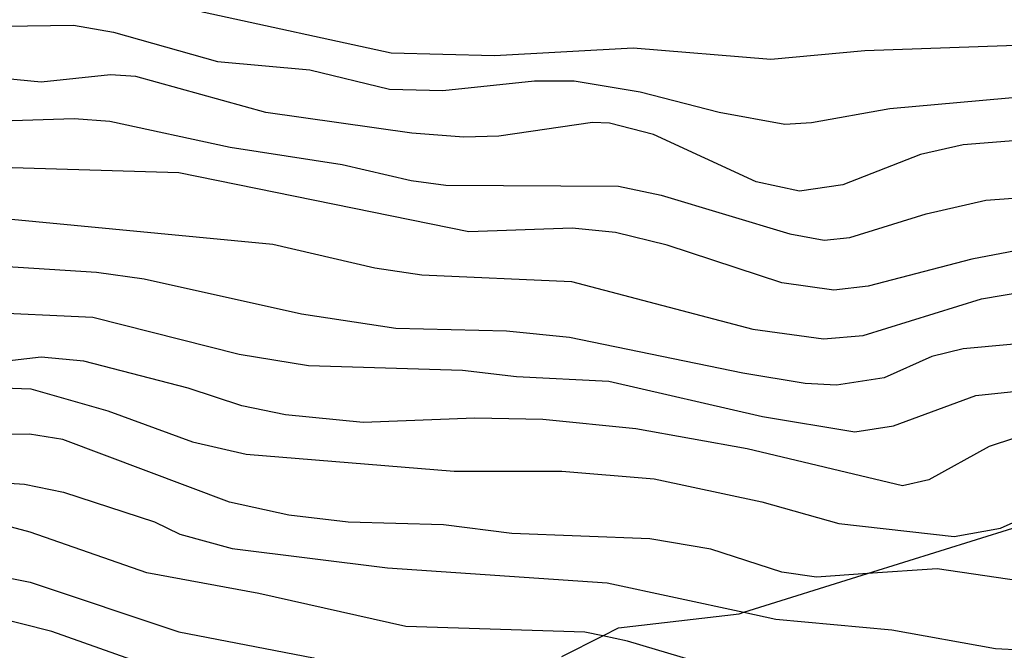
# Model space of a CAD drawing. Extents: x 95886 to 271672, y 1652922 to 1671810.
# Drawn here: x 182553 to 182598, y 1671230 to 1671258 of the extents above; entities that cross this region are included whole.
import ezdxf

# ---------------------------------------------------------------- set-up
doc = ezdxf.new("R2010")
doc.units = 0
for name, color, linetype in [('V-AFLORAMENTO_ROCHOSO', 8, 'CONTINUOUS'), ('V-CURVA_DE_NIVEL', 9, 'CONTINUOUS'), ('V-CURVA_MESTRA', 3, 'CONTINUOUS')]:
    doc.layers.add(name, color=color, linetype=linetype)

msp = doc.modelspace()

# ---------------------------------------------------------------- linework, layer by layer
at = {"layer": 'V-AFLORAMENTO_ROCHOSO'}
msp.add_lwpolyline([(182577.34, 1671229.4), (182579.21, 1671230.34), (182579.21, 1671230.34), (182579.93, 1671230.7), (182585.43, 1671231.35), (182585.64, 1671231.42), (182585.64, 1671231.42), (182591.28, 1671233.18), (182591.28, 1671233.18), (182601.22, 1671236.29)], dxfattribs=at)
msp.add_lwpolyline([(182577.34, 1671229.4), (182579.21, 1671230.34), (182579.21, 1671230.34), (182579.93, 1671230.7), (182585.43, 1671231.35), (182585.64, 1671231.42), (182585.64, 1671231.42), (182591.28, 1671233.18), (182591.28, 1671233.18), (182601.22, 1671236.29)], dxfattribs=at)
msp.add_lwpolyline([(182577.34, 1671229.4), (182579.21, 1671230.34), (182579.21, 1671230.34), (182579.93, 1671230.7), (182585.43, 1671231.35), (182585.64, 1671231.42), (182585.64, 1671231.42), (182591.28, 1671233.18), (182591.28, 1671233.18), (182601.22, 1671236.29)], dxfattribs=at)
msp.add_lwpolyline([(182577.34, 1671229.4), (182579.21, 1671230.34), (182579.21, 1671230.34), (182579.93, 1671230.7), (182585.43, 1671231.35), (182585.64, 1671231.42), (182585.64, 1671231.42), (182591.28, 1671233.18), (182591.28, 1671233.18), (182601.22, 1671236.29)], dxfattribs=at)
at = {"layer": 'V-CURVA_DE_NIVEL'}
for points in [[(182598.9, 1671257.31), (182591.15, 1671257.03), (182586.87, 1671256.63), (182580.59, 1671257.16), (182574.28, 1671256.8), (182569.56, 1671256.93), (182561.04, 1671258.78), (182555.17, 1671260.46), (182553.99, 1671260.57), (182550.84, 1671260.49)], [(182598.9, 1671257.31), (182591.15, 1671257.03), (182586.87, 1671256.63), (182580.59, 1671257.16), (182574.28, 1671256.8), (182569.56, 1671256.93), (182561.04, 1671258.78), (182555.17, 1671260.46), (182553.99, 1671260.57), (182550.84, 1671260.49)], [(182598.9, 1671257.31), (182591.15, 1671257.03), (182586.87, 1671256.63), (182580.59, 1671257.16), (182574.28, 1671256.8), (182569.56, 1671256.93), (182561.04, 1671258.78), (182555.17, 1671260.46), (182553.99, 1671260.57), (182550.84, 1671260.49)], [(182598.9, 1671257.31), (182591.15, 1671257.03), (182586.87, 1671256.63), (182580.59, 1671257.16), (182574.28, 1671256.8), (182569.56, 1671256.93), (182561.04, 1671258.78), (182555.17, 1671260.46), (182553.99, 1671260.57), (182550.84, 1671260.49)], [(182602.72, 1671248.8), (182596.03, 1671247.53), (182591.31, 1671246.3), (182589.74, 1671246.12), (182587.38, 1671246.44), (182582.15, 1671248.16), (182579.79, 1671248.74), (182577.82, 1671248.94), (182573.1, 1671248.78), (182559.89, 1671251.46), (182551.25, 1671251.72), (182549.27, 1671252.25), (182544.68, 1671254.13), (182541.94, 1671254.94), (182536.07, 1671255.79), (182531.73, 1671255.79), (182528.99, 1671255.47), (182525.83, 1671254.8), (182523.89, 1671254.21), (182522.68, 1671253.62), (182520.49, 1671252.13), (182519.39, 1671251.08), (182517.67, 1671248.99), (182517.06, 1671248.58)], [(182602.72, 1671248.8), (182596.03, 1671247.53), (182591.31, 1671246.3), (182589.74, 1671246.12), (182587.38, 1671246.44), (182582.15, 1671248.16), (182579.79, 1671248.74), (182577.82, 1671248.94), (182573.1, 1671248.78), (182559.89, 1671251.46), (182551.25, 1671251.72), (182549.27, 1671252.25), (182544.68, 1671254.13), (182541.94, 1671254.94), (182536.07, 1671255.79), (182531.73, 1671255.79), (182528.99, 1671255.47), (182525.83, 1671254.8), (182523.89, 1671254.21), (182522.68, 1671253.62), (182520.49, 1671252.13), (182519.39, 1671251.08), (182517.67, 1671248.99), (182517.06, 1671248.58)], [(182602.72, 1671248.8), (182596.03, 1671247.53), (182591.31, 1671246.3), (182589.74, 1671246.12), (182587.38, 1671246.44), (182582.15, 1671248.16), (182579.79, 1671248.74), (182577.82, 1671248.94), (182573.1, 1671248.78), (182559.89, 1671251.46), (182551.25, 1671251.72), (182549.27, 1671252.25), (182544.68, 1671254.13), (182541.94, 1671254.94), (182536.07, 1671255.79), (182531.73, 1671255.79), (182528.99, 1671255.47), (182525.83, 1671254.8), (182523.89, 1671254.21), (182522.68, 1671253.62), (182520.49, 1671252.13), (182519.39, 1671251.08), (182517.67, 1671248.99), (182517.06, 1671248.58)], [(182602.72, 1671248.8), (182596.03, 1671247.53), (182591.31, 1671246.3), (182589.74, 1671246.12), (182587.38, 1671246.44), (182582.15, 1671248.16), (182579.79, 1671248.74), (182577.82, 1671248.94), (182573.1, 1671248.78), (182559.89, 1671251.46), (182551.25, 1671251.72), (182549.27, 1671252.25), (182544.68, 1671254.13), (182541.94, 1671254.94), (182536.07, 1671255.79), (182531.73, 1671255.79), (182528.99, 1671255.47), (182525.83, 1671254.8), (182523.89, 1671254.21), (182522.68, 1671253.62), (182520.49, 1671252.13), (182519.39, 1671251.08), (182517.67, 1671248.99), (182517.06, 1671248.58)], [(182601.93, 1671253.25), (182595.64, 1671252.74), (182593.7, 1671252.31), (182590.16, 1671250.92), (182588.18, 1671250.63), (182586.2, 1671251.05), (182581.53, 1671253.22), (182579.51, 1671253.73), (182578.74, 1671253.76), (182574.47, 1671253.14), (182572.87, 1671253.09), (182570.51, 1671253.28), (182563.85, 1671254.22), (182557.92, 1671255.86), (182556.77, 1671255.93), (182553.61, 1671255.61), (182551.25, 1671255.83)], [(182601.93, 1671253.25), (182595.64, 1671252.74), (182593.7, 1671252.31), (182590.16, 1671250.92), (182588.18, 1671250.63), (182586.2, 1671251.05), (182581.53, 1671253.22), (182579.51, 1671253.73), (182578.74, 1671253.76), (182574.47, 1671253.14), (182572.87, 1671253.09), (182570.51, 1671253.28), (182563.85, 1671254.22), (182557.92, 1671255.86), (182556.77, 1671255.93), (182553.61, 1671255.61), (182551.25, 1671255.83)], [(182601.93, 1671253.25), (182595.64, 1671252.74), (182593.7, 1671252.31), (182590.16, 1671250.92), (182588.18, 1671250.63), (182586.2, 1671251.05), (182581.53, 1671253.22), (182579.51, 1671253.73), (182578.74, 1671253.76), (182574.47, 1671253.14), (182572.87, 1671253.09), (182570.51, 1671253.28), (182563.85, 1671254.22), (182557.92, 1671255.86), (182556.77, 1671255.93), (182553.61, 1671255.61), (182551.25, 1671255.83)], [(182601.93, 1671253.25), (182595.64, 1671252.74), (182593.7, 1671252.31), (182590.16, 1671250.92), (182588.18, 1671250.63), (182586.2, 1671251.05), (182581.53, 1671253.22), (182579.51, 1671253.73), (182578.74, 1671253.76), (182574.47, 1671253.14), (182572.87, 1671253.09), (182570.51, 1671253.28), (182563.85, 1671254.22), (182557.92, 1671255.86), (182556.77, 1671255.93), (182553.61, 1671255.61), (182551.25, 1671255.83)], [(182518.13, 1671246.91), (182519.96, 1671249.58), (182521.53, 1671250.92), (182524.33, 1671252.6), (182527.11, 1671253.46), (182530.36, 1671253.78), (182534.32, 1671253.84), (182540.82, 1671253.47), (182541.91, 1671253.17), (182546.91, 1671250.78), (182549.43, 1671249.93), (182551.6, 1671249.42), (182564.17, 1671248.21), (182568.82, 1671247.13), (182570.96, 1671246.81), (182577.79, 1671246.51), (182586.05, 1671244.34), (182589.27, 1671243.89), (182591.08, 1671244.05), (182596.47, 1671245.72), (182603.3, 1671246.87)], [(182518.13, 1671246.91), (182519.96, 1671249.58), (182521.53, 1671250.92), (182524.33, 1671252.6), (182527.11, 1671253.46), (182530.36, 1671253.78), (182534.32, 1671253.84), (182540.82, 1671253.47), (182541.91, 1671253.17), (182546.91, 1671250.78), (182549.43, 1671249.93), (182551.6, 1671249.42), (182564.17, 1671248.21), (182568.82, 1671247.13), (182570.96, 1671246.81), (182577.79, 1671246.51), (182586.05, 1671244.34), (182589.27, 1671243.89), (182591.08, 1671244.05), (182596.47, 1671245.72), (182603.3, 1671246.87)], [(182518.13, 1671246.91), (182519.96, 1671249.58), (182521.53, 1671250.92), (182524.33, 1671252.6), (182527.11, 1671253.46), (182530.36, 1671253.78), (182534.32, 1671253.84), (182540.82, 1671253.47), (182541.91, 1671253.17), (182546.91, 1671250.78), (182549.43, 1671249.93), (182551.6, 1671249.42), (182564.17, 1671248.21), (182568.82, 1671247.13), (182570.96, 1671246.81), (182577.79, 1671246.51), (182586.05, 1671244.34), (182589.27, 1671243.89), (182591.08, 1671244.05), (182596.47, 1671245.72), (182603.3, 1671246.87)], [(182518.13, 1671246.91), (182519.96, 1671249.58), (182521.53, 1671250.92), (182524.33, 1671252.6), (182527.11, 1671253.46), (182530.36, 1671253.78), (182534.32, 1671253.84), (182540.82, 1671253.47), (182541.91, 1671253.17), (182546.91, 1671250.78), (182549.43, 1671249.93), (182551.6, 1671249.42), (182564.17, 1671248.21), (182568.82, 1671247.13), (182570.96, 1671246.81), (182577.79, 1671246.51), (182586.05, 1671244.34), (182589.27, 1671243.89), (182591.08, 1671244.05), (182596.47, 1671245.72), (182603.3, 1671246.87)], [(182550.39, 1671253.79), (182555.11, 1671253.94), (182556.74, 1671253.82), (182562.22, 1671252.64), (182567.33, 1671251.85), (182570.48, 1671251.11), (182572.05, 1671250.9), (182579.92, 1671250.86), (182581.87, 1671250.44), (182587.74, 1671248.69), (182589.3, 1671248.4), (182590.48, 1671248.51), (182593.95, 1671249.6), (182596.67, 1671250.22), (182604.13, 1671250.76)], [(182550.39, 1671253.79), (182555.11, 1671253.94), (182556.74, 1671253.82), (182562.22, 1671252.64), (182567.33, 1671251.85), (182570.48, 1671251.11), (182572.05, 1671250.9), (182579.92, 1671250.86), (182581.87, 1671250.44), (182587.74, 1671248.69), (182589.3, 1671248.4), (182590.48, 1671248.51), (182593.95, 1671249.6), (182596.67, 1671250.22), (182604.13, 1671250.76)], [(182550.39, 1671253.79), (182555.11, 1671253.94), (182556.74, 1671253.82), (182562.22, 1671252.64), (182567.33, 1671251.85), (182570.48, 1671251.11), (182572.05, 1671250.9), (182579.92, 1671250.86), (182581.87, 1671250.44), (182587.74, 1671248.69), (182589.3, 1671248.4), (182590.48, 1671248.51), (182593.95, 1671249.6), (182596.67, 1671250.22), (182604.13, 1671250.76)], [(182550.39, 1671253.79), (182555.11, 1671253.94), (182556.74, 1671253.82), (182562.22, 1671252.64), (182567.33, 1671251.85), (182570.48, 1671251.11), (182572.05, 1671250.9), (182579.92, 1671250.86), (182581.87, 1671250.44), (182587.74, 1671248.69), (182589.3, 1671248.4), (182590.48, 1671248.51), (182593.95, 1671249.6), (182596.67, 1671250.22), (182604.13, 1671250.76)], [(182524.44, 1671248.1), (182528.23, 1671249.68), (182531.03, 1671250.4), (182532.09, 1671250.49), (182540.5, 1671249.76), (182542.26, 1671249.44), (182543.66, 1671248.91), (182544.71, 1671248.31), (182548.61, 1671245.72), (182550.71, 1671245.13), (182555.97, 1671244.88), (182562.64, 1671243.2), (182565.79, 1671242.68), (182572.81, 1671242.47), (182575.27, 1671242.18), (182579.48, 1671241.96), (182586.49, 1671240.35), (182590.7, 1671239.65), (182592.46, 1671239.92), (182596.22, 1671241.31), (182599.38, 1671241.64)], [(182524.44, 1671248.1), (182528.23, 1671249.68), (182531.03, 1671250.4), (182532.09, 1671250.49), (182540.5, 1671249.76), (182542.26, 1671249.44), (182543.66, 1671248.91), (182544.71, 1671248.31), (182548.61, 1671245.72), (182550.71, 1671245.13), (182555.97, 1671244.88), (182562.64, 1671243.2), (182565.79, 1671242.68), (182572.81, 1671242.47), (182575.27, 1671242.18), (182579.48, 1671241.96), (182586.49, 1671240.35), (182590.7, 1671239.65), (182592.46, 1671239.92), (182596.22, 1671241.31), (182599.38, 1671241.64)], [(182524.44, 1671248.1), (182528.23, 1671249.68), (182531.03, 1671250.4), (182532.09, 1671250.49), (182540.5, 1671249.76), (182542.26, 1671249.44), (182543.66, 1671248.91), (182544.71, 1671248.31), (182548.61, 1671245.72), (182550.71, 1671245.13), (182555.97, 1671244.88), (182562.64, 1671243.2), (182565.79, 1671242.68), (182572.81, 1671242.47), (182575.27, 1671242.18), (182579.48, 1671241.96), (182586.49, 1671240.35), (182590.7, 1671239.65), (182592.46, 1671239.92), (182596.22, 1671241.31), (182599.38, 1671241.64)], [(182524.44, 1671248.1), (182528.23, 1671249.68), (182531.03, 1671250.4), (182532.09, 1671250.49), (182540.5, 1671249.76), (182542.26, 1671249.44), (182543.66, 1671248.91), (182544.71, 1671248.31), (182548.61, 1671245.72), (182550.71, 1671245.13), (182555.97, 1671244.88), (182562.64, 1671243.2), (182565.79, 1671242.68), (182572.81, 1671242.47), (182575.27, 1671242.18), (182579.48, 1671241.96), (182586.49, 1671240.35), (182590.7, 1671239.65), (182592.46, 1671239.92), (182596.22, 1671241.31), (182599.38, 1671241.64)], [(182526.09, 1671244.02), (182527.92, 1671244.93), (182530.24, 1671245.82), (182531.99, 1671246.22), (182534.09, 1671246.44), (182540.41, 1671245.9), (182542.51, 1671245.36), (182544.27, 1671244.46), (182547.05, 1671242.33), (182547.87, 1671241.95), (182548.92, 1671241.77), (182553.13, 1671241.61), (182556.64, 1671240.61), (182560.5, 1671239.2), (182562.96, 1671238.63), (182572.43, 1671237.85), (182577.34, 1671237.85), (182581.55, 1671237.51), (182586.46, 1671236.46), (182589.97, 1671235.47), (182595.23, 1671234.88), (182597.34, 1671235.26), (182601.16, 1671236.95)], [(182526.09, 1671244.02), (182527.92, 1671244.93), (182530.24, 1671245.82), (182531.99, 1671246.22), (182534.09, 1671246.44), (182540.41, 1671245.9), (182542.51, 1671245.36), (182544.27, 1671244.46), (182547.05, 1671242.33), (182547.87, 1671241.95), (182548.92, 1671241.77), (182553.13, 1671241.61), (182556.64, 1671240.61), (182560.5, 1671239.2), (182562.96, 1671238.63), (182572.43, 1671237.85), (182577.34, 1671237.85), (182581.55, 1671237.51), (182586.46, 1671236.46), (182589.97, 1671235.47), (182595.23, 1671234.88), (182597.34, 1671235.26), (182601.16, 1671236.95)], [(182526.09, 1671244.02), (182527.92, 1671244.93), (182530.24, 1671245.82), (182531.99, 1671246.22), (182534.09, 1671246.44), (182540.41, 1671245.9), (182542.51, 1671245.36), (182544.27, 1671244.46), (182547.05, 1671242.33), (182547.87, 1671241.95), (182548.92, 1671241.77), (182553.13, 1671241.61), (182556.64, 1671240.61), (182560.5, 1671239.2), (182562.96, 1671238.63), (182572.43, 1671237.85), (182577.34, 1671237.85), (182581.55, 1671237.51), (182586.46, 1671236.46), (182589.97, 1671235.47), (182595.23, 1671234.88), (182597.34, 1671235.26), (182601.16, 1671236.95)], [(182526.09, 1671244.02), (182527.92, 1671244.93), (182530.24, 1671245.82), (182531.99, 1671246.22), (182534.09, 1671246.44), (182540.41, 1671245.9), (182542.51, 1671245.36), (182544.27, 1671244.46), (182547.05, 1671242.33), (182547.87, 1671241.95), (182548.92, 1671241.77), (182553.13, 1671241.61), (182556.64, 1671240.61), (182560.5, 1671239.2), (182562.96, 1671238.63), (182572.43, 1671237.85), (182577.34, 1671237.85), (182581.55, 1671237.51), (182586.46, 1671236.46), (182589.97, 1671235.47), (182595.23, 1671234.88), (182597.34, 1671235.26), (182601.16, 1671236.95)], [(182599.18, 1671239.76), (182596.82, 1671238.98), (182594.08, 1671237.46), (182592.87, 1671237.19), (182585.79, 1671238.87), (182580.72, 1671239.78), (182576.48, 1671240.21), (182573.38, 1671240.27), (182568.28, 1671240.08), (182564.74, 1671240.43), (182562.76, 1671240.84), (182560.31, 1671241.64), (182555.56, 1671242.87), (182553.61, 1671243.06), (182551.63, 1671242.82)], [(182599.18, 1671239.76), (182596.82, 1671238.98), (182594.08, 1671237.46), (182592.87, 1671237.19), (182585.79, 1671238.87), (182580.72, 1671239.78), (182576.48, 1671240.21), (182573.38, 1671240.27), (182568.28, 1671240.08), (182564.74, 1671240.43), (182562.76, 1671240.84), (182560.31, 1671241.64), (182555.56, 1671242.87), (182553.61, 1671243.06), (182551.63, 1671242.82)], [(182599.18, 1671239.76), (182596.82, 1671238.98), (182594.08, 1671237.46), (182592.87, 1671237.19), (182585.79, 1671238.87), (182580.72, 1671239.78), (182576.48, 1671240.21), (182573.38, 1671240.27), (182568.28, 1671240.08), (182564.74, 1671240.43), (182562.76, 1671240.84), (182560.31, 1671241.64), (182555.56, 1671242.87), (182553.61, 1671243.06), (182551.63, 1671242.82)], [(182599.18, 1671239.76), (182596.82, 1671238.98), (182594.08, 1671237.46), (182592.87, 1671237.19), (182585.79, 1671238.87), (182580.72, 1671239.78), (182576.48, 1671240.21), (182573.38, 1671240.27), (182568.28, 1671240.08), (182564.74, 1671240.43), (182562.76, 1671240.84), (182560.31, 1671241.64), (182555.56, 1671242.87), (182553.61, 1671243.06), (182551.63, 1671242.82)], [(182645.21, 1671242.6), (182640.58, 1671242.79), (182639.02, 1671242.71), (182634.3, 1671242.12), (182632.73, 1671241.75), (182629.61, 1671240.5), (182628.11, 1671239.26), (182625.67, 1671236.06), (182623.87, 1671234.64), (182622.69, 1671234.24), (182618.45, 1671234.05), (182612.16, 1671232.9), (182610.57, 1671233), (182606.26, 1671234.42), (182605.08, 1671234.53), (182602.72, 1671234.27), (182601.54, 1671233.91), (182599.57, 1671232.9), (182598.8, 1671232.76), (182594.46, 1671233.4), (182591.28, 1671233.18)], [(182645.21, 1671242.6), (182640.58, 1671242.79), (182639.02, 1671242.71), (182634.3, 1671242.12), (182632.73, 1671241.75), (182629.61, 1671240.5), (182628.11, 1671239.26), (182625.67, 1671236.06), (182623.87, 1671234.64), (182622.69, 1671234.24), (182618.45, 1671234.05), (182612.16, 1671232.9), (182610.57, 1671233), (182606.26, 1671234.42), (182605.08, 1671234.53), (182602.72, 1671234.27), (182601.54, 1671233.91), (182599.57, 1671232.9), (182598.8, 1671232.76), (182594.46, 1671233.4), (182591.28, 1671233.18)], [(182645.21, 1671242.6), (182640.58, 1671242.79), (182639.02, 1671242.71), (182634.3, 1671242.12), (182632.73, 1671241.75), (182629.61, 1671240.5), (182628.11, 1671239.26), (182625.67, 1671236.06), (182623.87, 1671234.64), (182622.69, 1671234.24), (182618.45, 1671234.05), (182612.16, 1671232.9), (182610.57, 1671233), (182606.26, 1671234.42), (182605.08, 1671234.53), (182602.72, 1671234.27), (182601.54, 1671233.91), (182599.57, 1671232.9), (182598.8, 1671232.76), (182594.46, 1671233.4), (182591.28, 1671233.18)], [(182645.21, 1671242.6), (182640.58, 1671242.79), (182639.02, 1671242.71), (182634.3, 1671242.12), (182632.73, 1671241.75), (182629.61, 1671240.5), (182628.11, 1671239.26), (182625.67, 1671236.06), (182623.87, 1671234.64), (182622.69, 1671234.24), (182618.45, 1671234.05), (182612.16, 1671232.9), (182610.57, 1671233), (182606.26, 1671234.42), (182605.08, 1671234.53), (182602.72, 1671234.27), (182601.54, 1671233.91), (182599.57, 1671232.9), (182598.8, 1671232.76), (182594.46, 1671233.4), (182591.28, 1671233.18)], [(182591.28, 1671233.18), (182588.95, 1671233.02), (182587.38, 1671233.24), (182584.13, 1671234.29), (182581.36, 1671234.77), (182575.07, 1671235.01), (182571.95, 1671235.41), (182567.61, 1671235.53), (182564.9, 1671235.85), (182562.19, 1671236.44), (182554.6, 1671239.3), (182553.07, 1671239.54), (182549.56, 1671239.49)], [(182591.28, 1671233.18), (182588.95, 1671233.02), (182587.38, 1671233.24), (182584.13, 1671234.29), (182581.36, 1671234.77), (182575.07, 1671235.01), (182571.95, 1671235.41), (182567.61, 1671235.53), (182564.9, 1671235.85), (182562.19, 1671236.44), (182554.6, 1671239.3), (182553.07, 1671239.54), (182549.56, 1671239.49)], [(182591.28, 1671233.18), (182588.95, 1671233.02), (182587.38, 1671233.24), (182584.13, 1671234.29), (182581.36, 1671234.77), (182575.07, 1671235.01), (182571.95, 1671235.41), (182567.61, 1671235.53), (182564.9, 1671235.85), (182562.19, 1671236.44), (182554.6, 1671239.3), (182553.07, 1671239.54), (182549.56, 1671239.49)], [(182591.28, 1671233.18), (182588.95, 1671233.02), (182587.38, 1671233.24), (182584.13, 1671234.29), (182581.36, 1671234.77), (182575.07, 1671235.01), (182571.95, 1671235.41), (182567.61, 1671235.53), (182564.9, 1671235.85), (182562.19, 1671236.44), (182554.6, 1671239.3), (182553.07, 1671239.54), (182549.56, 1671239.49)], [(182579.21, 1671230.34), (182578.39, 1671230.51), (182570.23, 1671230.77), (182563.53, 1671232.28), (182558.43, 1671233.21), (182553.1, 1671235.07), (182547.97, 1671236.44), (182543.15, 1671238.21), (182540.38, 1671238.8), (182537.63, 1671238.82), (182536.07, 1671238.58), (182535.15, 1671238.29)], [(182579.21, 1671230.34), (182578.39, 1671230.51), (182570.23, 1671230.77), (182563.53, 1671232.28), (182558.43, 1671233.21), (182553.1, 1671235.07), (182547.97, 1671236.44), (182543.15, 1671238.21), (182540.38, 1671238.8), (182537.63, 1671238.82), (182536.07, 1671238.58), (182535.15, 1671238.29)], [(182579.21, 1671230.34), (182578.39, 1671230.51), (182570.23, 1671230.77), (182563.53, 1671232.28), (182558.43, 1671233.21), (182553.1, 1671235.07), (182547.97, 1671236.44), (182543.15, 1671238.21), (182540.38, 1671238.8), (182537.63, 1671238.82), (182536.07, 1671238.58), (182535.15, 1671238.29)], [(182579.21, 1671230.34), (182578.39, 1671230.51), (182570.23, 1671230.77), (182563.53, 1671232.28), (182558.43, 1671233.21), (182553.1, 1671235.07), (182547.97, 1671236.44), (182543.15, 1671238.21), (182540.38, 1671238.8), (182537.63, 1671238.82), (182536.07, 1671238.58), (182535.15, 1671238.29)], [(182645.21, 1671236.68), (182642.79, 1671236.11), (182634.93, 1671234.98), (182632.57, 1671234.31), (182631.01, 1671233.46), (182626.19, 1671230.18), (182624.67, 1671229.43), (182623.14, 1671229), (182619.24, 1671228.41), (182613.34, 1671227.83), (182607.86, 1671228.14), (182605.88, 1671228.07), (182599.18, 1671227.05), (182595.26, 1671227.66), (182588.18, 1671228.15), (182583.46, 1671229.17), (182580.34, 1671230.1), (182579.21, 1671230.34)], [(182645.21, 1671236.68), (182642.79, 1671236.11), (182634.93, 1671234.98), (182632.57, 1671234.31), (182631.01, 1671233.46), (182626.19, 1671230.18), (182624.67, 1671229.43), (182623.14, 1671229), (182619.24, 1671228.41), (182613.34, 1671227.83), (182607.86, 1671228.14), (182605.88, 1671228.07), (182599.18, 1671227.05), (182595.26, 1671227.66), (182588.18, 1671228.15), (182583.46, 1671229.17), (182580.34, 1671230.1), (182579.21, 1671230.34)], [(182645.21, 1671236.68), (182642.79, 1671236.11), (182634.93, 1671234.98), (182632.57, 1671234.31), (182631.01, 1671233.46), (182626.19, 1671230.18), (182624.67, 1671229.43), (182623.14, 1671229), (182619.24, 1671228.41), (182613.34, 1671227.83), (182607.86, 1671228.14), (182605.88, 1671228.07), (182599.18, 1671227.05), (182595.26, 1671227.66), (182588.18, 1671228.15), (182583.46, 1671229.17), (182580.34, 1671230.1), (182579.21, 1671230.34)], [(182645.21, 1671236.68), (182642.79, 1671236.11), (182634.93, 1671234.98), (182632.57, 1671234.31), (182631.01, 1671233.46), (182626.19, 1671230.18), (182624.67, 1671229.43), (182623.14, 1671229), (182619.24, 1671228.41), (182613.34, 1671227.83), (182607.86, 1671228.14), (182605.88, 1671228.07), (182599.18, 1671227.05), (182595.26, 1671227.66), (182588.18, 1671228.15), (182583.46, 1671229.17), (182580.34, 1671230.1), (182579.21, 1671230.34)], [(182539.14, 1671235.76), (182540.15, 1671235.77), (182543.92, 1671234.93), (182546.98, 1671234), (182553.1, 1671232.79), (182559.89, 1671230.53), (182566.02, 1671229.33), (182569.43, 1671228.37), (182572.52, 1671228.06), (182577.13, 1671228.1)], [(182539.14, 1671235.76), (182540.15, 1671235.77), (182543.92, 1671234.93), (182546.98, 1671234), (182553.1, 1671232.79), (182559.89, 1671230.53), (182566.02, 1671229.33), (182569.43, 1671228.37), (182572.52, 1671228.06), (182577.13, 1671228.1)], [(182539.14, 1671235.76), (182540.15, 1671235.77), (182543.92, 1671234.93), (182546.98, 1671234), (182553.1, 1671232.79), (182559.89, 1671230.53), (182566.02, 1671229.33), (182569.43, 1671228.37), (182572.52, 1671228.06), (182577.13, 1671228.1)], [(182539.14, 1671235.76), (182540.15, 1671235.77), (182543.92, 1671234.93), (182546.98, 1671234), (182553.1, 1671232.79), (182559.89, 1671230.53), (182566.02, 1671229.33), (182569.43, 1671228.37), (182572.52, 1671228.06), (182577.13, 1671228.1)], [(182579.03, 1671225.22), (182574.15, 1671224.96), (182572.2, 1671225.11), (182565.09, 1671227.4), (182562.38, 1671227.82), (182560.4, 1671228.31), (182554.1, 1671230.54), (182551.25, 1671231.26), (182546.91, 1671231.45), (182544.55, 1671232.07)], [(182579.03, 1671225.22), (182574.15, 1671224.96), (182572.2, 1671225.11), (182565.09, 1671227.4), (182562.38, 1671227.82), (182560.4, 1671228.31), (182554.1, 1671230.54), (182551.25, 1671231.26), (182546.91, 1671231.45), (182544.55, 1671232.07)], [(182579.03, 1671225.22), (182574.15, 1671224.96), (182572.2, 1671225.11), (182565.09, 1671227.4), (182562.38, 1671227.82), (182560.4, 1671228.31), (182554.1, 1671230.54), (182551.25, 1671231.26), (182546.91, 1671231.45), (182544.55, 1671232.07)], [(182579.03, 1671225.22), (182574.15, 1671224.96), (182572.2, 1671225.11), (182565.09, 1671227.4), (182562.38, 1671227.82), (182560.4, 1671228.31), (182554.1, 1671230.54), (182551.25, 1671231.26), (182546.91, 1671231.45), (182544.55, 1671232.07)]]:
    msp.add_lwpolyline(points, dxfattribs=at)
at = {"layer": 'V-CURVA_MESTRA'}
for points in [[(182550.87, 1671258.15), (182555.08, 1671258.21), (182556.9, 1671257.89), (182561.65, 1671256.55), (182565.86, 1671256.17), (182569.49, 1671255.28), (182571.92, 1671255.23), (182576.1, 1671255.66), (182577.91, 1671255.67), (182580.91, 1671255.16), (182584.51, 1671254.24), (182587.51, 1671253.68), (182588.72, 1671253.76), (182592.3, 1671254.4), (182600.78, 1671255.16)], [(182550.87, 1671258.15), (182555.08, 1671258.21), (182556.9, 1671257.89), (182561.65, 1671256.55), (182565.86, 1671256.17), (182569.49, 1671255.28), (182571.92, 1671255.23), (182576.1, 1671255.66), (182577.91, 1671255.67), (182580.91, 1671255.16), (182584.51, 1671254.24), (182587.51, 1671253.68), (182588.72, 1671253.76), (182592.3, 1671254.4), (182600.78, 1671255.16)], [(182550.87, 1671258.15), (182555.08, 1671258.21), (182556.9, 1671257.89), (182561.65, 1671256.55), (182565.86, 1671256.17), (182569.49, 1671255.28), (182571.92, 1671255.23), (182576.1, 1671255.66), (182577.91, 1671255.67), (182580.91, 1671255.16), (182584.51, 1671254.24), (182587.51, 1671253.68), (182588.72, 1671253.76), (182592.3, 1671254.4), (182600.78, 1671255.16)], [(182550.87, 1671258.15), (182555.08, 1671258.21), (182556.9, 1671257.89), (182561.65, 1671256.55), (182565.86, 1671256.17), (182569.49, 1671255.28), (182571.92, 1671255.23), (182576.1, 1671255.66), (182577.91, 1671255.67), (182580.91, 1671255.16), (182584.51, 1671254.24), (182587.51, 1671253.68), (182588.72, 1671253.76), (182592.3, 1671254.4), (182600.78, 1671255.16)], [(182599.95, 1671243.83), (182595.64, 1671243.43), (182594.21, 1671243.09), (182592.04, 1671242.12), (182589.87, 1671241.78), (182588.44, 1671241.86), (182585.6, 1671242.33), (182577.69, 1671243.96), (182574.82, 1671244.24), (182569.78, 1671244.37), (182565.48, 1671245.02), (182558.3, 1671246.62), (182556.13, 1671246.92), (182551.12, 1671247.24)], [(182599.95, 1671243.83), (182595.64, 1671243.43), (182594.21, 1671243.09), (182592.04, 1671242.12), (182589.87, 1671241.78), (182588.44, 1671241.86), (182585.6, 1671242.33), (182577.69, 1671243.96), (182574.82, 1671244.24), (182569.78, 1671244.37), (182565.48, 1671245.02), (182558.3, 1671246.62), (182556.13, 1671246.92), (182551.12, 1671247.24)], [(182599.95, 1671243.83), (182595.64, 1671243.43), (182594.21, 1671243.09), (182592.04, 1671242.12), (182589.87, 1671241.78), (182588.44, 1671241.86), (182585.6, 1671242.33), (182577.69, 1671243.96), (182574.82, 1671244.24), (182569.78, 1671244.37), (182565.48, 1671245.02), (182558.3, 1671246.62), (182556.13, 1671246.92), (182551.12, 1671247.24)], [(182599.95, 1671243.83), (182595.64, 1671243.43), (182594.21, 1671243.09), (182592.04, 1671242.12), (182589.87, 1671241.78), (182588.44, 1671241.86), (182585.6, 1671242.33), (182577.69, 1671243.96), (182574.82, 1671244.24), (182569.78, 1671244.37), (182565.48, 1671245.02), (182558.3, 1671246.62), (182556.13, 1671246.92), (182551.12, 1671247.24)], [(182529.55, 1671238.64), (182530.09, 1671239.51), (182530.52, 1671240.01), (182531.68, 1671240.83), (182533.94, 1671241.64), (182538.08, 1671241.94), (182539.87, 1671241.77), (182541.65, 1671241.26), (182543.41, 1671240.42), (182546.95, 1671238.25), (182548.16, 1671237.72), (182549.31, 1671237.49), (182552.85, 1671237.26), (182554.63, 1671236.89), (182558.78, 1671235.54), (182559.93, 1671234.98), (182562.32, 1671234.32), (182569.4, 1671233.44), (182579.41, 1671232.76), (182585.64, 1671231.42)], [(182529.55, 1671238.64), (182530.09, 1671239.51), (182530.52, 1671240.01), (182531.68, 1671240.83), (182533.94, 1671241.64), (182538.08, 1671241.94), (182539.87, 1671241.77), (182541.65, 1671241.26), (182543.41, 1671240.42), (182546.95, 1671238.25), (182548.16, 1671237.72), (182549.31, 1671237.49), (182552.85, 1671237.26), (182554.63, 1671236.89), (182558.78, 1671235.54), (182559.93, 1671234.98), (182562.32, 1671234.32), (182569.4, 1671233.44), (182579.41, 1671232.76), (182585.64, 1671231.42)], [(182529.55, 1671238.64), (182530.09, 1671239.51), (182530.52, 1671240.01), (182531.68, 1671240.83), (182533.94, 1671241.64), (182538.08, 1671241.94), (182539.87, 1671241.77), (182541.65, 1671241.26), (182543.41, 1671240.42), (182546.95, 1671238.25), (182548.16, 1671237.72), (182549.31, 1671237.49), (182552.85, 1671237.26), (182554.63, 1671236.89), (182558.78, 1671235.54), (182559.93, 1671234.98), (182562.32, 1671234.32), (182569.4, 1671233.44), (182579.41, 1671232.76), (182585.64, 1671231.42)], [(182529.55, 1671238.64), (182530.09, 1671239.51), (182530.52, 1671240.01), (182531.68, 1671240.83), (182533.94, 1671241.64), (182538.08, 1671241.94), (182539.87, 1671241.77), (182541.65, 1671241.26), (182543.41, 1671240.42), (182546.95, 1671238.25), (182548.16, 1671237.72), (182549.31, 1671237.49), (182552.85, 1671237.26), (182554.63, 1671236.89), (182558.78, 1671235.54), (182559.93, 1671234.98), (182562.32, 1671234.32), (182569.4, 1671233.44), (182579.41, 1671232.76), (182585.64, 1671231.42)], [(182585.64, 1671231.42), (182587.1, 1671231.1), (182592.39, 1671230.61), (182597.11, 1671229.76), (182598.29, 1671229.71), (182599.47, 1671229.95), (182602.34, 1671230.91), (182604.7, 1671231.26), (182607.09, 1671231.18), (182610.63, 1671230.18), (182611.81, 1671230.08), (182621.86, 1671231.58), (182624.22, 1671232.31), (182625.28, 1671232.92), (182626.53, 1671233.97), (182629.26, 1671237.06), (182630.85, 1671238.12), (182632.45, 1671238.8), (182634.2, 1671239.28), (182637.74, 1671239.76), (182642.49, 1671239.71), (182645.21, 1671239.92)], [(182585.64, 1671231.42), (182587.1, 1671231.1), (182592.39, 1671230.61), (182597.11, 1671229.76), (182598.29, 1671229.71), (182599.47, 1671229.95), (182602.34, 1671230.91), (182604.7, 1671231.26), (182607.09, 1671231.18), (182610.63, 1671230.18), (182611.81, 1671230.08), (182621.86, 1671231.58), (182624.22, 1671232.31), (182625.28, 1671232.92), (182626.53, 1671233.97), (182629.26, 1671237.06), (182630.85, 1671238.12), (182632.45, 1671238.8), (182634.2, 1671239.28), (182637.74, 1671239.76), (182642.49, 1671239.71), (182645.21, 1671239.92)], [(182585.64, 1671231.42), (182587.1, 1671231.1), (182592.39, 1671230.61), (182597.11, 1671229.76), (182598.29, 1671229.71), (182599.47, 1671229.95), (182602.34, 1671230.91), (182604.7, 1671231.26), (182607.09, 1671231.18), (182610.63, 1671230.18), (182611.81, 1671230.08), (182621.86, 1671231.58), (182624.22, 1671232.31), (182625.28, 1671232.92), (182626.53, 1671233.97), (182629.26, 1671237.06), (182630.85, 1671238.12), (182632.45, 1671238.8), (182634.2, 1671239.28), (182637.74, 1671239.76), (182642.49, 1671239.71), (182645.21, 1671239.92)], [(182585.64, 1671231.42), (182587.1, 1671231.1), (182592.39, 1671230.61), (182597.11, 1671229.76), (182598.29, 1671229.71), (182599.47, 1671229.95), (182602.34, 1671230.91), (182604.7, 1671231.26), (182607.09, 1671231.18), (182610.63, 1671230.18), (182611.81, 1671230.08), (182621.86, 1671231.58), (182624.22, 1671232.31), (182625.28, 1671232.92), (182626.53, 1671233.97), (182629.26, 1671237.06), (182630.85, 1671238.12), (182632.45, 1671238.8), (182634.2, 1671239.28), (182637.74, 1671239.76), (182642.49, 1671239.71), (182645.21, 1671239.92)]]:
    msp.add_lwpolyline(points, dxfattribs=at)

doc.saveas('drawing.dxf')
